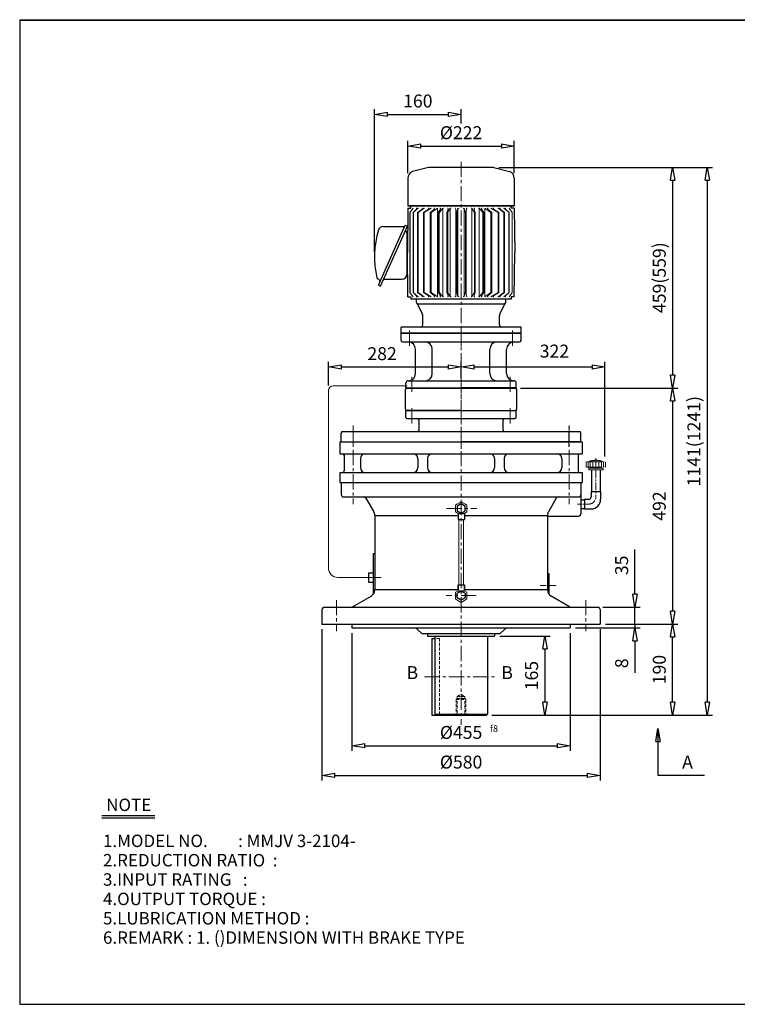
# Model space of a CAD drawing. Units: millimetres. Extents: x 10 to 3002, y 10 to 2062.
# Drawn here: x 10 to 1506, y 10 to 2062 of the extents above; entities that cross this region are included whole.
import ezdxf

# ---------------------------------------------------------------- set-up
doc = ezdxf.new("R2010")
doc.units = ezdxf.units.MM
for name, pattern in [('CENTER', [50.8, 31.75, -6.35, 6.35, -6.35]), ('HIDDEN', [9.525, 6.35, -3.175]), ('PHANTOM', [63.5, 31.75, -6.35, 6.35, -6.35, 6.35, -6.35])]:
    doc.linetypes.add(name, pattern=pattern)
doc.layers.get('0').update_dxf_attribs({"lineweight": 30})
doc.layers.get('Defpoints').update_dxf_attribs({"color": 5, "lineweight": 15})
for name, color, linetype, lineweight in [('1', 1, 'CENTER', 15), ('2', 2, 'HIDDEN', 15), ('4', 6, 'PHANTOM', 15), ('5', 3, 'Continuous', 20)]:
    doc.layers.add(name, color=color, linetype=linetype, lineweight=lineweight)
doc.dimstyles.new('ISO-25', dxfattribs={"dimscale": 10.8, "dimtxt": 2.5, "dimasz": 2.5, "dimexe": 1, "dimexo": 1, "dimgap": 1, "dimtad": 1, "dimdec": 0, "dimtxsty": 'Standard', "dimblk": 'CLOSEDBLANK', "dimcen": 2.5, "dimclrd": 4, "dimclre": 4, "dimclrt": 4, "dimadec": 0, "dimazin": 0, "dimtfac": 1, "dimtdec": 0, "dimtmove": 0, "dimatfit": 3, "dimldrblk": 'CLOSEDBLANK', "dimfxl": 0, "dimarcsym": 0})

# ---------------------------------------------------------------- blocks, each defined once
blk = doc.blocks.new('_ClosedBlank')
at = {"color": 0, "lineweight": -2}
for p, q in [((-1, 0.167), (0, 0)), ((-1, 0.167), (-1, -0.167)), ((0, 0), (-1, -0.167))]:
    blk.add_line(p, q, dxfattribs=at)
blk = doc.blocks.new('*D3')
at = {"color": 4, "lineweight": -2}
for p, q in [((702.7, 783.9), (702.7, 538.1)), ((1157.7, 783.9), (1157.7, 538.1)), ((729.7, 548.9), (1130.7, 548.9))]:
    blk.add_line(p, q, dxfattribs=at)
at = {"layer": 'Defpoints', "color": 0}
for p in [(702.7, 794.7), (1157.7, 794.7), (1157.7, 548.9)]:
    blk.add_point(p, dxfattribs=at)
at = {"color": 4, "lineweight": -2, "xscale": 27, "yscale": 27, "zscale": 27, "rotation": 180}
blk.add_blockref('_ClosedBlank', (702.7, 548.9), dxfattribs=at)
at = {"color": 4, "lineweight": -2, "xscale": 27, "yscale": 27, "zscale": 27}
blk.add_blockref('_ClosedBlank', (1157.7, 548.9), dxfattribs=at)
at = {"color": 4, "insert": (930.2, 573.2), "char_height": 27, "attachment_point": 5}
blk.add_mtext('%%C455', dxfattribs=at)
blk = doc.blocks.new('*D5')
at = {"color": 4, "lineweight": -2}
for p, q in [((1011, 777.7), (1115.8, 777.7)), ((1105, 750.7), (1105, 639.7)), ((994, 612.7), (1115.8, 612.7))]:
    blk.add_line(p, q, dxfattribs=at)
at = {"layer": 'Defpoints', "color": 0}
for p in [(1000.2, 777.7), (983.2, 612.7), (1105, 612.7)]:
    blk.add_point(p, dxfattribs=at)
at = {"color": 4, "lineweight": -2, "xscale": 27, "yscale": 27, "zscale": 27}
for p, rotation in [((1105, 777.7), 90), ((1105, 612.7), 270)]:
    blk.add_blockref('_ClosedBlank', p, dxfattribs=dict(at, rotation=rotation))
at = {"color": 4, "insert": (1080.7, 695.2), "char_height": 27, "attachment_point": 5, "rotation": 90}
blk.add_mtext('165', dxfattribs=at)
blk = doc.blocks.new('*D6')
at = {"color": 4, "lineweight": -2}
for p, q in [((1231, 802.7), (1382, 802.7)), ((1371.2, 639.7), (1371.2, 775.7)), ((994, 612.7), (1382, 612.7))]:
    blk.add_line(p, q, dxfattribs=at)
at = {"layer": 'Defpoints', "color": 0}
for p in [(1220.2, 802.7), (1371.2, 802.7), (983.2, 612.7)]:
    blk.add_point(p, dxfattribs=at)
at = {"color": 4, "lineweight": -2, "xscale": 27, "yscale": 27, "zscale": 27}
for p, rotation in [((1371.2, 802.7), 90), ((1371.2, 612.7), 270)]:
    blk.add_blockref('_ClosedBlank', p, dxfattribs=dict(at, rotation=rotation))
at = {"color": 4, "insert": (1346.9, 707.7), "char_height": 27, "attachment_point": 5, "rotation": 90}
blk.add_mtext('190', dxfattribs=at)
blk = doc.blocks.new('2104')
for p, q in [((294, 548.4), (294, 48.4)), ((294, 548.4), (312, 548.4)), ((315, 545.4), (315, 51.4)), ((345, 413.4), (359, 413.4)), ((359, 413.4), (359, 183.4)), ((342, 410.4), (342, 186.4)), ((318, 385.9), (339, 385.9)), ((318, 210.9), (339, 210.9)), ((345, 183.4), (359, 183.4)), ((294, 48.4), (312, 48.4))]:
    blk.add_line(p, q)
for centre, start, end in [((312, 545.4), 0, 90), ((345, 410.4), 90, 180), ((318, 388.9), 180, 270), ((339, 388.9), 270, 0), ((318, 207.9), 90, 180), ((339, 207.9), 0, 90), ((345, 186.4), 180, 270), ((312, 51.4), 270, 0)]:
    blk.add_arc(centre, 3, start, end)
at = {"layer": '1'}
for p, q in [((284, 523.4), (325, 523.4)), ((332, 400.9), (369, 400.9)), ((279, 298.4), (374, 298.4)), ((332, 195.9), (369, 195.9)), ((284, 73.4), (325, 73.4))]:
    blk.add_line(p, q, dxfattribs=at)
blk = doc.blocks.new('104')
for p, q in [((431.6, 321), (431.6, 434)), ((434.6, 437), (475.6, 437)), ((478.6, 434), (478.6, 321)), ((431.6, 321), (431.6, 208)), ((478.6, 208), (478.6, 321)), ((434.6, 205), (475.6, 205))]:
    blk.add_line(p, q)
for centre, start, end in [((434.6, 434), 90, 180), ((475.6, 434), 0, 90), ((434.6, 208), 180, 270), ((475.6, 208), 270, 0)]:
    blk.add_arc(centre, 3, start, end)
at = {"layer": '1'}
blk.add_line((421.6, 321), (488.6, 321), dxfattribs=at)
blk = doc.blocks.new('*D13')
at = {"color": 4, "lineweight": -2}
for p, q in [((1054, 1294.7), (1382, 1294.7)), ((1371.2, 1267.7), (1371.2, 829.7))]:
    blk.add_line(p, q, dxfattribs=at)
at = {"layer": 'Defpoints', "color": 0}
for p in [(1043.2, 1294.7), (1371.2, 802.7), (1371.2, 802.7)]:
    blk.add_point(p, dxfattribs=at)
at = {"color": 4, "lineweight": -2, "xscale": 27, "yscale": 27, "zscale": 27}
for p, rotation in [((1371.2, 1294.7), 90), ((1371.2, 802.7), 270)]:
    blk.add_blockref('_ClosedBlank', p, dxfattribs=dict(at, rotation=rotation))
at = {"color": 4, "insert": (1346.9, 1048.7), "char_height": 27, "attachment_point": 5, "rotation": 90}
blk.add_mtext('492', dxfattribs=at)
blk = doc.blocks.new('*D19')
at = {"color": 4, "lineweight": -2}
for p, q in [((1009, 1754.7), (1382, 1754.7)), ((1371.2, 1727.7), (1371.2, 1321.7))]:
    blk.add_line(p, q, dxfattribs=at)
at = {"layer": 'Defpoints', "color": 0}
for p in [(998.2, 1754.7), (1371.2, 1294.7), (1371.2, 1294.7)]:
    blk.add_point(p, dxfattribs=at)
at = {"color": 4, "lineweight": -2, "xscale": 27, "yscale": 27, "zscale": 27}
for p, rotation in [((1371.2, 1754.7), 90), ((1371.2, 1294.7), 270)]:
    blk.add_blockref('_ClosedBlank', p, dxfattribs=dict(at, rotation=rotation))
at = {"color": 4, "insert": (1346.9, 1524.7), "char_height": 27, "attachment_point": 5, "rotation": 90}
blk.add_mtext('459(559)', dxfattribs=at)
blk = doc.blocks.new('*D20')
at = {"color": 4, "lineweight": -2}
for p, q in [((819.2, 1742.6), (819.2, 1809.9)), ((1041.2, 1742.6), (1041.2, 1809.9)), ((846.2, 1799.1), (1014.2, 1799.1))]:
    blk.add_line(p, q, dxfattribs=at)
at = {"layer": 'Defpoints', "color": 0}
for p in [(1041.2, 1799.1), (819.2, 1731.8), (1041.2, 1731.8)]:
    blk.add_point(p, dxfattribs=at)
at = {"color": 4, "lineweight": -2, "xscale": 27, "yscale": 27, "zscale": 27, "rotation": 180}
blk.add_blockref('_ClosedBlank', (819.2, 1799.1), dxfattribs=at)
at = {"color": 4, "lineweight": -2, "xscale": 27, "yscale": 27, "zscale": 27}
blk.add_blockref('_ClosedBlank', (1041.2, 1799.1), dxfattribs=at)
at = {"color": 4, "insert": (930.2, 1823.4), "char_height": 27, "attachment_point": 5}
blk.add_mtext('%%c222', dxfattribs=at)
blk = doc.blocks.new('*D22')
at = {"color": 4, "lineweight": -2}
for p, q in [((1009, 1754.7), (1454.1, 1754.7)), ((1443.3, 1727.7), (1443.3, 639.7)), ((994, 612.7), (1454.1, 612.7))]:
    blk.add_line(p, q, dxfattribs=at)
at = {"layer": 'Defpoints', "color": 0}
for p in [(998.2, 1754.7), (983.2, 612.7), (1443.3, 612.7)]:
    blk.add_point(p, dxfattribs=at)
at = {"color": 4, "lineweight": -2, "xscale": 27, "yscale": 27, "zscale": 27}
for p, rotation in [((1443.3, 1754.7), 90), ((1443.3, 612.7), 270)]:
    blk.add_blockref('_ClosedBlank', p, dxfattribs=dict(at, rotation=rotation))
at = {"color": 4, "insert": (1419, 1183.7), "char_height": 27, "attachment_point": 5, "rotation": 90}
blk.add_mtext('1141(1241)', dxfattribs=at)

msp = doc.modelspace()

# ---------------------------------------------------------------- linework, layer by layer
for p, q in [((10, 2062.5), (10, 10)), ((10, 2062.5), (3002.1, 2062.5)), ((10, 2061.4), (3002.1, 2061.4)), ((862.2, 1754.7), (829, 1745.9)), ((998.2, 1754.7), (862.2, 1754.7)), ((998.2, 1754.7), (1031.3, 1745.9)), ((819.2, 1731.8), (819.2, 1674.7)), ((1041.2, 1731.8), (1041.2, 1674.7)), ((819.1, 1669.7), (818.2, 1577.2)), ((1041.2, 1674.7), (819.2, 1674.7)), ((819.2, 1674.7), (1041.2, 1674.7)), ((819.2, 1669.7), (825.7, 1669.7)), ((825.7, 1669.7), (825.7, 1674.7)), ((1034.7, 1669.7), (1034.7, 1674.7)), ((1041.2, 1669.7), (1034.7, 1669.7)), ((1041.2, 1669.7), (1042.2, 1577.2)), ((757.9, 1509), (813.6, 1634)), ((762.5, 1506.9), (818.2, 1632)), ((813.6, 1634), (818.2, 1632)), ((817, 1617.8), (817, 1531.4)), ((817, 1617.8), (818.6, 1617.8)), ((819.1, 1484.7), (818.2, 1577.2)), ((1041.2, 1484.7), (1042.2, 1577.2)), ((757.9, 1521.5), (756.5, 1522)), ((768.9, 1521.4), (807, 1521.4)), ((817, 1531.4), (818.6, 1531.4)), ((757.9, 1509), (762.5, 1506.9)), ((819.2, 1484.7), (825.7, 1484.7)), ((825.7, 1484.7), (825.7, 1479.7)), ((825.7, 1484.7), (825.7, 1479.7)), ((1023, 1479.7), (825.7, 1479.7)), ((837.2, 1472.7), (837.2, 1479.7)), ((1034.7, 1479.7), (1023, 1479.7)), ((1034.7, 1479.7), (1023, 1479.7)), ((1023.2, 1472.7), (1023.2, 1479.7)), ((1041.2, 1484.7), (1034.7, 1484.7)), ((1034.7, 1484.7), (1034.7, 1479.7)), ((1034.7, 1484.7), (1034.7, 1479.7)), ((839.4, 1469.8), (849.7, 1447.7)), ((1020.2, 1469.7), (840.2, 1469.7)), ((1020.9, 1469.8), (1010.6, 1447.7)), ((850.2, 1426.7), (850.2, 1445.6)), ((1010.2, 1426.7), (1010.2, 1445.6)), ((1055.2, 1421.7), (805.2, 1421.7)), ((805.2, 1408.7), (805.2, 1421.7)), ((1055.2, 1408.7), (1055.2, 1421.7)), ((805.2, 1408.7), (1055.2, 1408.7)), ((805.2, 1393.7), (805.2, 1408.7)), ((1055.2, 1408.7), (805.2, 1408.7)), ((1055.2, 1393.7), (1055.2, 1408.7)), ((808.2, 1390.7), (1052.2, 1390.7)), ((835.2, 1324.7), (835.2, 1375.7)), ((870.2, 1324.7), (870.2, 1375.7)), ((990.2, 1324.7), (990.2, 1375.7)), ((1025.2, 1324.7), (1025.2, 1375.7)), ((815.2, 1294.7), (815.2, 1304.7)), ((815.2, 1294.7), (1045.2, 1294.7)), ((820.2, 1309.7), (1040.2, 1309.7)), ((820.2, 1309.7), (820.2, 1309.7)), ((1040.2, 1309.7), (1040.2, 1309.7)), ((1045.2, 1294.7), (1045.2, 1304.7)), ((677.7, 1182.7), (1182.7, 1182.7)), ((677.7, 1182.7), (677.7, 1157.7)), ((680.2, 1182.7), (930.2, 1182.7)), ((680.2, 1182.7), (930.2, 1182.7)), ((680.2, 1182.7), (930.2, 1182.7)), ((1180.2, 1182.7), (930.2, 1182.7)), ((1180.2, 1182.7), (930.2, 1182.7)), ((1180.2, 1182.7), (930.2, 1182.7)), ((1182.7, 1182.7), (1182.7, 1157.7)), ((677.7, 1157.7), (1182.7, 1157.7)), ((686.2, 1154.7), (686.2, 1121.7)), ((1174.2, 1154.7), (1174.2, 1121.7)), ((720.2, 1147.7), (720.2, 1128.7)), ((840.2, 1147.7), (840.2, 1128.7)), ((860.2, 1147.7), (860.2, 1128.7)), ((1000.2, 1147.7), (1000.2, 1128.7)), ((1020.2, 1147.7), (1020.2, 1128.7)), ((1140.2, 1147.7), (1140.2, 1128.7)), ((677.7, 1118.7), (1182.7, 1118.7)), ((677.7, 1118.7), (677.7, 1097.7)), ((1182.7, 1118.7), (1182.7, 1097.7)), ((1202.2, 1123.9), (1202.2, 1078.7)), ((1220.2, 1123.9), (1220.2, 1078.7)), ((677.7, 1097.7), (1182.7, 1097.7)), ((680.2, 1097.7), (680.2, 1072.7)), ((1180.2, 1097.7), (1180.2, 1032.7)), ((685.2, 1067.7), (1175.2, 1067.7)), ((1201.2, 1078.7), (1221.2, 1078.7)), ((1201.2, 1078.7), (1201.2, 1067.7)), ((1221.2, 1078.7), (1221.2, 1062.7)), ((731.6, 1065.2), (748.1, 1036.6)), ((1128.7, 1065.2), (1112.2, 1036.6)), ((1180.2, 1061.7), (1180.2, 1043.7)), ((1180.2, 1061.7), (1180.2, 1043.7)), ((1180.2, 1061.7), (1187.2, 1061.7)), ((1187.2, 1062.7), (1187.2, 1042.7)), ((1187.2, 1062.7), (1196.2, 1062.7)), ((750.2, 1029.1), (750.2, 873.8)), ((750.2, 1029.1), (923.8, 1029.1)), ((923.8, 1033.3), (937, 1033.3)), ((923.8, 1033.3), (923.8, 1020.9)), ((937, 1033.3), (937, 1020.9)), ((937, 1029.1), (1110.2, 1029.1)), ((1110.2, 1029.1), (1110.2, 873.8)), ((1110.2, 1027.7), (1175.2, 1027.7)), ((1180.2, 1043.7), (1187.2, 1043.7)), ((1187.2, 1042.7), (1201.2, 1042.7)), ((923.8, 1020.9), (937, 1020.9)), ((923.8, 1020.9), (937, 1020.9)), ((747.2, 949.7), (747.2, 864.8)), ((747.2, 949.7), (750.2, 949.7)), ((737.2, 909.7), (737.2, 889.7)), ((737.2, 909.7), (747.2, 909.7)), ((1110.2, 907.7), (1113.2, 907.7)), ((1113.2, 907.7), (1113.2, 864.8)), ((737.2, 889.7), (747.2, 889.7)), ((923.8, 884.5), (923.8, 874.2)), ((923.8, 872.1), (923.8, 884.5)), ((923.8, 884.5), (937, 884.5)), ((923.8, 884.5), (937, 884.5)), ((937, 884.5), (937, 874.2)), ((937, 872.1), (937, 884.5)), ((923.8, 873.8), (750.2, 873.8)), ((923.8, 874.2), (923.8, 874)), ((923.8, 872.1), (937, 872.1)), ((937, 874.2), (937, 874)), ((1110.2, 873.8), (937, 873.8)), ((703.8, 838.4), (742.7, 860.8)), ((1156.5, 838.4), (1117.7, 860.8)), ((640.2, 832.7), (640.2, 802.7)), ((645.2, 837.7), (1215.2, 837.7)), ((1220.2, 832.7), (1220.2, 802.7)), ((640.2, 802.7), (1220.2, 802.7)), ((702.7, 802.7), (702.7, 794.7)), ((1157.7, 802.7), (1157.7, 794.7)), ((702.7, 794.7), (1157.7, 794.7)), ((847.2, 784.3), (835.1, 794.7)), ((850.8, 782.7), (1009.5, 782.7)), ((860.2, 782.7), (860.2, 777.7)), ((1000.2, 782.7), (1000.2, 777.7)), ((1013.1, 784.3), (1025.2, 794.7)), ((860.2, 777.7), (1000.2, 777.7)), ((869.2, 772.7), (869.2, 612.7)), ((869.2, 772.7), (875.2, 772.7)), ((875.2, 777.7), (875.2, 614.7)), ((985.2, 777.7), (985.2, 614.7)), ((869.2, 612.7), (983.2, 612.7)), ((875.2, 614.7), (877.2, 612.7)), ((875.2, 614.7), (985.2, 614.7)), ((983.2, 612.7), (985.2, 614.7)), ((181, 403.6), (291.7, 403.6)), ((181, 398.5), (291.7, 398.5)), ((10, 10), (3002.1, 10))]:
    msp.add_line(p, q)
at = {"color": 4}
for p, q in [((749.8, 1578.9), (749.8, 1876)), ((930.2, 1846.3), (930.2, 1876)), ((776.8, 1865.2), (903.2, 1865.2)), ((653.6, 1300), (653.6, 1349.3)), ((680.6, 1338.5), (903.2, 1338.5)), ((930.2, 1315.5), (930.2, 1349.3)), ((957.2, 1338.5), (1203.2, 1338.5)), ((1230.2, 1151.7), (1230.2, 1349.3)), ((1292.7, 864.7), (1292.7, 958.3)), ((1226, 837.7), (1303.5, 837.7)), ((1292.7, 802.7), (1292.7, 837.7)), ((1231, 802.7), (1303.5, 802.7)), ((1231, 802.7), (1303.5, 802.7)), ((1292.7, 802.7), (1292.7, 794.7)), ((640.2, 791.9), (640.2, 476.3)), ((1168.5, 794.7), (1303.5, 794.7)), ((1220.2, 791.9), (1220.2, 476.3)), ((1292.7, 767.7), (1292.7, 701.1)), ((667.2, 487.1), (1193.2, 487.1))]:
    msp.add_line(p, q, dxfattribs=at)
at = {"ltscale": 20}
msp.add_line((767.4, 1631.2), (812.3, 1631.2), dxfattribs=at)
for points in [[(930.4, 1053), (922.1, 1048.2), (922.1, 1038.6), (930.4, 1033.9), (938.7, 1038.6), (938.7, 1048.2)], [(930.4, 852.4), (922.1, 857.1), (922.1, 866.7), (930.4, 871.5), (938.7, 866.7), (938.7, 857.1)]]:
    msp.add_lwpolyline(points, close=True)
for centre, radius, start, end in [((834.2, 1731.8), 15, 110, 180), ((1026.2, 1731.8), 15, 0, 70), ((949.8, 1568.1), 200, 163.7649, 192.6957), ((767.4, 1621.2), 10, 90, 163.7649), ((812, 1617.8), 5, 0, 67.4829), ((757.6, 1524.8), 3, 192.6957, 247.1808), ((755.9, 1516.8), 5, 336, 67.1808), ((807, 1531.4), 10, 270, 0), ((840.2, 1472.7), 3, 180, 270), ((1020.2, 1472.7), 3, 270, 0), ((845.2, 1445.6), 5, 0, 24.9048), ((1015.2, 1445.6), 5, 155.0952, 180), ((845.2, 1426.7), 5, 270, 0), ((1015.2, 1426.7), 5, 180, 270), ((808.2, 1393.7), 3, 180, 270), ((820.2, 1375.7), 15, 0, 90), ((855.2, 1375.7), 15, 0, 90), ((1005.2, 1375.7), 15, 90, 180), ((1040.2, 1375.7), 15, 90, 180), ((1052.2, 1393.7), 3, 270, 0), ((820.2, 1324.7), 15, 270, 0), ((855.2, 1324.7), 15, 270, 0), ((1005.2, 1324.7), 15, 180, 270), ((1040.2, 1324.7), 15, 180, 270), ((820.2, 1304.7), 5, 90, 180), ((1040.2, 1304.7), 5, 0, 90), ((683.2, 1154.7), 3, 0, 90), ((730.2, 1147.7), 10, 90, 180), ((830.2, 1147.7), 10, 360, 90), ((870.2, 1147.7), 10, 90, 180), ((990.2, 1147.7), 10, 0, 90), ((1030.2, 1147.7), 10, 90, 180), ((1130.2, 1147.7), 10, 0, 90), ((1177.2, 1154.7), 3, 90, 180), ((683.2, 1121.7), 3, 270, 0), ((730.2, 1128.7), 10, 180, 270), ((830.2, 1128.7), 10, 270, 360), ((870.2, 1128.7), 10, 180, 270), ((990.2, 1128.7), 10, 270, 0), ((1030.2, 1128.7), 10, 180, 270), ((1130.2, 1128.7), 10, 270, 0), ((1177.2, 1121.7), 3, 180, 270), ((685.2, 1072.7), 5, 180, 270), ((727.3, 1062.7), 5, 30, 90), ((1133, 1062.7), 5, 90, 150), ((1175.2, 1072.7), 5, 270, 0), ((1196.2, 1067.7), 5, 270, 0), ((1201.2, 1062.7), 20, 270, 0), ((735.2, 1029.1), 15, 0, 30), ((1125.2, 1029.1), 15, 150, 180), ((1175.2, 1032.7), 5, 270, 0), ((735.2, 873.8), 15, 300, 0), ((1125.2, 873.8), 15, 180, 240), ((645.2, 832.7), 5, 90, 180), ((701.3, 842.7), 5, 270, 300), ((1159, 842.7), 5, 240, 270), ((1215.2, 832.7), 5, 0, 90), ((850.8, 787.7), 5, 224.0906, 270), ((1009.5, 787.7), 5, 270, 315.9094)]:
    msp.add_arc(centre, radius, start, end)
at = {"layer": '1'}
for p, q in [((930.2, 1766.5), (930.2, 1381.1)), ((822.7, 1382.7), (822.7, 1416.7)), ((930.2, 1284.7), (930.2, 1418.7)), ((1037.7, 1382.7), (1037.7, 1416.7)), ((930.2, 1366.5), (930.2, 592.7)), ((827.7, 1286.7), (827.7, 1317.7)), ((1032.7, 1286.7), (1032.7, 1317.7)), ((705.2, 1216.6), (705.2, 1052.7)), ((1155.2, 1216.6), (1155.2, 1052.7)), ((900, 1043.4), (963.3, 1043.4)), ((670.2, 852.7), (670.2, 787.7)), ((961.8, 861.9), (899, 861.9)), ((1190.2, 852.7), (1190.2, 787.7)), ((854, 692.7), (1005.6, 692.7))]:
    msp.add_line(p, q, dxfattribs=at)
at = {"layer": '1', "ltscale": 0.5}
msp.add_line((1211.2, 1148.3), (1211.2, 1067.7), dxfattribs=at)
at = {"layer": '1', "ltscale": 0.3}
msp.add_line((1172.7, 1052.7), (1196.2, 1052.7), dxfattribs=at)
at = {"layer": '1', "ltscale": 0.4}
for p, q in [((732.4, 899.7), (763.5, 899.7)), ((1095.2, 882.7), (1128.2, 882.7))]:
    msp.add_line(p, q, dxfattribs=at)
at = {"layer": '1', "ltscale": 0.5}
msp.add_arc((1196.2, 1067.7), 15, 270, 0, dxfattribs=at)
at = {"layer": '2'}
for p, q in [((885.2, 772.7), (875.2, 772.7)), ((885.2, 772.7), (885.2, 612.7)), ((920.2, 645.7), (922.2, 647.7)), ((920.2, 645.7), (920.2, 612.7)), ((920.2, 645.7), (940.2, 645.7)), ((922.2, 651.7), (930.2, 656.7)), ((922.2, 651.7), (922.2, 612.7)), ((922.2, 651.7), (938.2, 651.7)), ((922.2, 647.7), (938.2, 647.7)), ((930.2, 656.7), (938.2, 651.7)), ((938.2, 651.7), (938.2, 612.7)), ((938.2, 647.7), (940.2, 645.7)), ((940.2, 645.7), (940.2, 612.7))]:
    msp.add_line(p, q, dxfattribs=at)
at = {"layer": '4'}
for p, q in [((1191.2, 1139.9), (1192.2, 1140.9)), ((1191.2, 1139.9), (1191.2, 1130.9)), ((1191.2, 1130.9), (1192.2, 1129.9)), ((1192.2, 1140.9), (1230.2, 1140.9)), ((1192.2, 1129.9), (1230.2, 1129.9)), ((1195.2, 1140.9), (1195.2, 1129.9)), ((1199.2, 1140.9), (1199.2, 1129.9)), ((1201.2, 1129.9), (1201.2, 1127.9)), ((1205.2, 1140.9), (1205.2, 1129.9)), ((1211.2, 1140.9), (1211.2, 1129.9)), ((1217.2, 1140.9), (1217.2, 1129.9)), ((1221.2, 1129.9), (1221.2, 1127.9)), ((1223.2, 1140.9), (1223.2, 1129.9)), ((1227.2, 1140.9), (1227.2, 1129.9)), ((1230.2, 1140.9), (1231.2, 1139.9)), ((1231.2, 1130.9), (1230.2, 1129.9)), ((1231.2, 1139.9), (1231.2, 1130.9)), ((1196.2, 1127.9), (1226.2, 1127.9)), ((1196.2, 1127.9), (1196.2, 1123.9)), ((1196.2, 1123.9), (1226.2, 1123.9)), ((1226.2, 1127.9), (1226.2, 1123.9))]:
    msp.add_line(p, q, dxfattribs=at)
msp.add_arc((1211.2, 1105.5), 38.5, 67.0409, 112.9591, dxfattribs=at)
at = {"layer": '5'}
for p, q in [((830.2, 1669.7), (823.7, 1660.5)), ((840.8, 1669.7), (830.2, 1660.5)), ((837.3, 1667.7), (830.2, 1660.5)), ((848.9, 1667.6), (839.4, 1660.5)), ((853, 1669.7), (840.8, 1660.5)), ((862.4, 1667.5), (851.8, 1660.5)), ((867.8, 1669.7), (853, 1660.5)), ((865.8, 1660.5), (874.5, 1667.6)), ((867.8, 1660.5), (880.8, 1669.7)), ((880.8, 1669.7), (880.8, 1484.7)), ((882.6, 1660.5), (887.3, 1667.4)), ((884.9, 1660.9), (891.5, 1668.7)), ((892.4, 1669.4), (892.4, 1485.1)), ((900.4, 1660.5), (903.1, 1667.7)), ((902.8, 1661.1), (906.8, 1668.2)), ((907.7, 1669.2), (907.7, 1485.3)), ((919.3, 1661.7), (919.1, 1668.3)), ((921.4, 1661.4), (923, 1667.5)), ((923.6, 1668.7), (923.6, 1485.8)), ((936.7, 1668.7), (936.7, 1485.8)), ((938.9, 1661.4), (937.3, 1667.5)), ((941.1, 1661.7), (941.2, 1668.3)), ((952.6, 1669.2), (952.6, 1485.3)), ((957.6, 1661.1), (953.5, 1668.2)), ((959.9, 1660.5), (957.2, 1667.7)), ((967.9, 1669.4), (967.9, 1485.1)), ((975.4, 1660.9), (968.8, 1668.7)), ((977.7, 1660.5), (973.1, 1667.4)), ((992.5, 1660.5), (979.5, 1669.7)), ((979.5, 1669.7), (979.5, 1484.7)), ((994.5, 1660.5), (985.9, 1667.6)), ((992.5, 1669.7), (1007.3, 1660.5)), ((997.9, 1667.5), (1008.6, 1660.5)), ((1007.3, 1669.7), (1019.5, 1660.5)), ((1011.5, 1667.6), (1021, 1660.5)), ((1019.5, 1669.7), (1030.1, 1660.5)), ((1023, 1667.7), (1030.1, 1660.5)), ((1030.1, 1669.7), (1036.6, 1660.5)), ((823.7, 1660.5), (823.7, 1577.2)), ((823.9, 1660.5), (823.9, 1577.2)), ((830.2, 1660.5), (830.2, 1577.2)), ((830.7, 1660.5), (830.2, 1660.5)), ((830.7, 1660.5), (830.7, 1577.2)), ((839.4, 1660.5), (839.4, 1577.2)), ((840.8, 1660.5), (839.4, 1660.5)), ((840.8, 1660.5), (840.8, 1577.2)), ((851.8, 1660.5), (851.8, 1577.2)), ((853, 1660.5), (851.8, 1660.5)), ((853, 1660.5), (853, 1577.2)), ((867.8, 1660.5), (865.8, 1660.5)), ((865.8, 1494), (865.8, 1660.5)), ((867.8, 1494), (867.8, 1660.5)), ((882.6, 1660.5), (884, 1660.5)), ((882.6, 1660.5), (882.6, 1494)), ((884.5, 1660.6), (884.5, 1494)), ((900.4, 1660.5), (901.7, 1660.5)), ((900.4, 1660.5), (900.4, 1494)), ((902.4, 1660.7), (902.4, 1494)), ((919.3, 1661.4), (919.3, 1493.1)), ((920.2, 1660.5), (920.5, 1660.5)), ((921.1, 1660.9), (921.1, 1493.5)), ((939.2, 1660.9), (939.2, 1493.5)), ((940.1, 1660.5), (939.9, 1660.5)), ((941, 1661.4), (941, 1493.1)), ((957.9, 1660.7), (957.9, 1494)), ((959.9, 1660.5), (958.6, 1660.5)), ((959.9, 1660.5), (959.9, 1494)), ((975.8, 1660.6), (975.8, 1494)), ((977.7, 1660.5), (976.3, 1660.5)), ((977.7, 1660.5), (977.7, 1494)), ((992.5, 1660.5), (992.5, 1577.2)), ((992.5, 1660.5), (994.5, 1660.5)), ((994.5, 1660.5), (994.5, 1577.2)), ((1007.3, 1660.5), (1007.3, 1577.2)), ((1007.3, 1660.5), (1008.6, 1660.5)), ((1008.6, 1660.5), (1008.6, 1577.2)), ((1019.5, 1660.5), (1019.5, 1577.2)), ((1019.5, 1660.5), (1021, 1660.5)), ((1021, 1660.5), (1021, 1577.2)), ((1029.6, 1660.5), (1029.6, 1577.2)), ((1029.6, 1660.5), (1030.1, 1660.5)), ((1030.1, 1660.5), (1030.1, 1577.2)), ((1036.4, 1660.5), (1036.4, 1577.2)), ((1036.6, 1660.5), (1036.6, 1577.2)), ((823.7, 1494), (823.7, 1577.2)), ((823.9, 1494), (823.9, 1577.2)), ((830.2, 1494), (830.2, 1577.2)), ((830.7, 1494), (830.7, 1577.2)), ((839.4, 1494), (839.4, 1577.2)), ((840.8, 1494), (840.8, 1577.2)), ((851.8, 1494), (851.8, 1577.2)), ((853, 1494), (853, 1577.2)), ((992.5, 1494), (992.5, 1577.2)), ((994.5, 1494), (994.5, 1577.2)), ((1007.3, 1494), (1007.3, 1577.2)), ((1008.6, 1494), (1008.6, 1577.2)), ((1019.5, 1494), (1019.5, 1577.2)), ((1021, 1494), (1021, 1577.2)), ((1029.6, 1494), (1029.6, 1577.2)), ((1030.1, 1494), (1030.1, 1577.2)), ((1036.4, 1494), (1036.4, 1577.2)), ((1036.6, 1494), (1036.6, 1577.2)), ((882.6, 1510.2), (882.6, 1494)), ((977.7, 1510.2), (977.7, 1494)), ((830.2, 1484.7), (823.7, 1494)), ((840.8, 1484.7), (830.2, 1494)), ((837.3, 1486.8), (830.2, 1494)), ((830.7, 1494), (830.2, 1494)), ((848.9, 1486.9), (839.4, 1494)), ((840.8, 1494), (839.4, 1494)), ((853, 1484.7), (840.8, 1494)), ((862.4, 1486.9), (851.8, 1494)), ((853, 1494), (851.8, 1494)), ((867.8, 1484.7), (853, 1494)), ((865.8, 1494), (874.5, 1486.9)), ((867.8, 1494), (865.8, 1494)), ((867.8, 1494), (880.8, 1484.7)), ((882.9, 1493.5), (887.3, 1487.1)), ((882.9, 1493.5), (887.3, 1487.1)), ((883.2, 1494), (884, 1494)), ((883.2, 1494), (884, 1494)), ((884.9, 1493.6), (891.5, 1485.8)), ((900.5, 1493.6), (903.1, 1486.8)), ((900.8, 1494), (901.7, 1494)), ((902.8, 1493.4), (906.8, 1486.3)), ((919.3, 1492.8), (919.1, 1486.2)), ((920.2, 1494), (920.5, 1494)), ((921.4, 1493.1), (923, 1487)), ((938.9, 1493.1), (937.3, 1487)), ((940.1, 1494), (939.9, 1494)), ((941.1, 1492.8), (941.2, 1486.2)), ((957.6, 1493.4), (953.5, 1486.3)), ((959.8, 1493.6), (957.2, 1486.8)), ((959.5, 1494), (958.6, 1494)), ((975.4, 1493.6), (968.8, 1485.8)), ((977.4, 1493.5), (973.1, 1487.1)), ((977.4, 1493.5), (973.1, 1487.1)), ((977.1, 1494), (976.3, 1494)), ((977.1, 1494), (976.3, 1494)), ((992.5, 1494), (979.5, 1484.7)), ((994.5, 1494), (985.9, 1486.9)), ((992.5, 1484.7), (1007.3, 1494)), ((992.5, 1494), (994.5, 1494)), ((997.9, 1486.9), (1008.6, 1494)), ((1007.3, 1484.7), (1019.5, 1494)), ((1007.3, 1494), (1008.6, 1494)), ((1011.5, 1486.9), (1021, 1494)), ((1019.5, 1484.7), (1030.1, 1494)), ((1019.5, 1494), (1021, 1494)), ((1023, 1486.8), (1030.1, 1494)), ((1029.6, 1494), (1030.1, 1494)), ((1030.1, 1484.7), (1036.6, 1494)), ((817.9, 1299.2), (663.6, 1299.2)), ((653.6, 919.7), (653.6, 1289.2)), ((921.5, 1052.3), (927.2, 1055.5)), ((933.6, 1055.5), (939.3, 1052.3)), ((918.3, 1046.7), (918.3, 1040.2)), ((942.5, 1046.7), (942.5, 1040.2)), ((925.8, 1020.9), (925.8, 884.5)), ((935.3, 1020.9), (935.3, 884.5)), ((737.2, 899.7), (673.6, 899.7)), ((918.3, 858.7), (918.3, 865.2)), ((942.5, 858.7), (942.5, 865.2)), ((921.5, 853.1), (927.2, 849.8)), ((933.6, 849.8), (939.3, 853.1))]:
    msp.add_line(p, q, dxfattribs=at)
for points in [[(921.5, 1052.3), (918.3, 1050.4), (918.3, 1046.7)], [(933.6, 1055.5), (930.4, 1057.4), (927.2, 1055.5)], [(942.5, 1046.7), (942.5, 1050.4), (939.3, 1052.3)], [(918.3, 1040.2), (918.3, 1036.4), (923.8, 1033.3)], [(937, 1033.3), (942.5, 1036.4), (942.5, 1040.2)], [(918.3, 865.2), (918.3, 868.9), (923.8, 872.1)], [(937, 872.1), (942.5, 868.9), (942.5, 865.2)], [(921.5, 853.1), (918.3, 854.9), (918.3, 858.7)], [(933.6, 849.8), (930.4, 847.9), (927.2, 849.8)], [(942.5, 858.7), (942.5, 854.9), (939.3, 853.1)]]:
    msp.add_lwpolyline(points, dxfattribs=at)
for centre, radius, start, end in [((836.5, 1668.5), 1.2, 315.2377, 90), ((841.3, 1668.5), 1.2, 90, 130.997), ((848.1, 1668.5), 1.2, 306.6967, 90), ((853.4, 1668.5), 1.2, 90, 127.1972), ((861.8, 1668.5), 1.2, 303.3966, 90), ((868.1, 1668.5), 1.2, 90, 122.0066), ((873.7, 1668.5), 1.2, 309.3333, 90), ((886, 1668.2), 1.5, 326.0948, 90), ((893.8, 1666.7), 3, 90, 139.4118), ((901.7, 1668.2), 1.5, 339.5193, 90), ((909.4, 1666.7), 3, 90, 150.2956), ((917.6, 1668.2), 1.5, 1.5574, 90), ((925.9, 1666.7), 3, 90, 165.0561), ((934.4, 1666.7), 3, 14.9439, 90), ((942.7, 1668.2), 1.5, 90, 178.4426), ((950.9, 1666.7), 3, 29.7044, 90), ((958.7, 1668.2), 1.5, 90, 200.4807), ((966.5, 1666.7), 3, 40.5882, 90), ((974.3, 1668.2), 1.5, 90, 213.9052), ((986.6, 1668.5), 1.2, 90, 230.6667), ((992.2, 1668.5), 1.2, 57.9934, 90), ((998.5, 1668.5), 1.2, 90, 236.6034), ((1006.9, 1668.5), 1.2, 52.8028, 90), ((1012.2, 1668.5), 1.2, 90, 233.3033), ((1019, 1668.5), 1.2, 49.003, 90), ((1023.8, 1668.5), 1.2, 90, 224.7623), ((884, 1661.7), 1.2, 270, 319.4118), ((901.7, 1661.7), 1.2, 270, 330.2959), ((920.5, 1661.7), 1.2, 181.5575, 270), ((920.2, 1661.7), 1.2, 270, 345.0561), ((940.1, 1661.7), 1.2, 194.9439, 270), ((939.9, 1661.7), 1.2, 270, 358.4425), ((958.6, 1661.7), 1.2, 209.7041, 270), ((976.3, 1661.7), 1.2, 220.5882, 270), ((836.5, 1485.9), 1.2, 270, 44.7623), ((841.3, 1485.9), 1.2, 229.003, 270), ((848.1, 1485.9), 1.2, 270, 53.3033), ((853.4, 1485.9), 1.2, 232.8028, 270), ((861.8, 1485.9), 1.2, 270, 56.6034), ((868.1, 1485.9), 1.2, 237.9934, 270), ((873.7, 1485.9), 1.2, 270, 50.6667), ((883.2, 1493.7), 0.3, 90, 213.9063), ((883.2, 1493.7), 0.3, 90, 213.9063), ((884, 1492.8), 1.2, 40.5882, 90), ((886, 1486.2), 1.5, 270, 33.9052), ((893.8, 1487.7), 3, 220.5882, 270), ((900.8, 1493.7), 0.3, 90, 200.4804), ((901.7, 1492.8), 1.2, 29.7041, 90), ((901.7, 1486.2), 1.5, 270, 20.4807), ((909.4, 1487.7), 3, 209.7044, 270), ((917.6, 1486.2), 1.5, 270, 358.4426), ((920.5, 1492.8), 1.2, 90, 178.4425), ((920.2, 1492.8), 1.2, 14.9439, 90), ((925.9, 1487.7), 3, 194.9439, 270), ((934.4, 1487.7), 3, 270, 345.0561), ((940.1, 1492.8), 1.2, 90, 165.0561), ((939.9, 1492.8), 1.2, 1.5575, 90), ((942.7, 1486.2), 1.5, 181.5574, 270), ((950.9, 1487.7), 3, 270, 330.2956), ((958.7, 1486.2), 1.5, 159.5193, 270), ((958.6, 1492.8), 1.2, 90, 150.2959), ((959.5, 1493.7), 0.3, 339.5196, 90), ((966.5, 1487.7), 3, 270, 319.4118), ((974.3, 1486.2), 1.5, 146.0948, 270), ((976.3, 1492.8), 1.2, 90, 139.4118), ((977.1, 1493.7), 0.3, 326.0937, 90), ((977.1, 1493.7), 0.3, 326.0937, 90), ((986.6, 1485.9), 1.2, 129.3333, 270), ((992.2, 1485.9), 1.2, 270, 302.0066), ((998.5, 1485.9), 1.2, 123.3966, 270), ((1006.9, 1485.9), 1.2, 270, 307.1972), ((1012.2, 1485.9), 1.2, 126.6967, 270), ((1019, 1485.9), 1.2, 270, 310.997), ((1023.8, 1485.9), 1.2, 135.2377, 270), ((663.6, 1289.2), 10, 90, 180), ((673.6, 919.7), 20, 180, 270)]:
    msp.add_arc(centre, radius, start, end, dxfattribs=at)

# ---------------------------------------------------------------- block references
at = {"color": 4, "xscale": 27, "yscale": 27, "zscale": 27}
for p, rotation in [((749.8, 1865.2), 180), ((653.6, 1338.5), 180), ((930.2, 1338.5), 180), ((1292.7, 837.7), 270), ((1292.7, 794.7), 90), ((640.2, 487.1), 180)]:
    msp.add_blockref('_ClosedBlank', p, dxfattribs=dict(at, rotation=rotation))
for p in [(930.2, 1865.2), (930.2, 1338.5), (1230.2, 1338.5), (1220.2, 487.1)]:
    msp.add_blockref('_ClosedBlank', p, dxfattribs=at)
at = {"rotation": 90}
for name, p in [('104', (1251.2, 816.2)), ('2104', (1228.5, 888.8))]:
    msp.add_blockref(name, p, dxfattribs=at)

# ---------------------------------------------------------------- texts
for s, p in [('NOTE', (190.4, 412.8)), ('1.MODEL NO.        : MMJV 3-2104-', (183.7, 337.7)), ('2.REDUCTION RATIO  : ', (183.7, 297.4)), ('3.INPUT RATING   :  ', (183.7, 257.1)), ('4.OUTPUT TORQUE :    ', (183.7, 216.7)), ('5.LUBRICATION METHOD : ', (183.7, 176.4)), ('6.REMARK : 1. ()DIMENSION WITH BRAKE TYPE', (183.7, 136.1))]:
    msp.add_text(s, height=25.92).set_placement(p)
at = {"color": 4, "attachment_point": 5}
for s, insert, char_height in [('160', (840, 1889.5), 27), ('282', (765.5, 1362.8), 27), ('322', (1124.8, 1368.1), 27), ('B', (828.6, 697.9), 27), ('B', (1026.2, 697.9), 27), ('f8', (998.8, 582.7), 14), ('%%C580', (930.2, 511.4), 27), ('A', (1402.3, 511.4), 27)]:
    msp.add_mtext(s, dxfattribs=dict(at, insert=insert, char_height=char_height))
at = {"color": 4, "char_height": 27, "attachment_point": 5, "rotation": 90}
for s, insert in [('35', (1268.4, 925)), ('8', (1268.4, 720.9))]:
    msp.add_mtext(s, dxfattribs=dict(at, insert=insert))

# ---------------------------------------------------------------- dimensions: what is measured, and where the dimension line sits
for base, p1, p2, text, picture, middle in [((1041.2, 1799.1), (819.2, 1731.8), (1041.2, 1731.8), '%%c222', '*D20', (930.2, 1823.4)), ((1157.7, 548.9), (702.7, 794.7), (1157.7, 794.7), '%%C455', '*D3', (930.2, 573.2))]:
    dim = msp.add_linear_dim(base=base, p1=p1, p2=p2, text=text, dimstyle='ISO-25')
    dim.commit()
    dim.dimension.update_dxf_attribs({"geometry": picture, "text_midpoint": middle})
for base, p2, text, picture, middle in [((1443.3, 612.7), (983.2, 612.7), '1141(1241)', '*D22', (1419, 1183.7)), ((1371.2, 1294.7), (1371.2, 1294.7), '459(559)', '*D19', (1346.9, 1524.7))]:
    dim = msp.add_linear_dim(base=base, p1=(998.2, 1754.7), p2=p2, angle=90, text=text, dimstyle='ISO-25')
    dim.commit()
    dim.dimension.update_dxf_attribs({"geometry": picture, "text_midpoint": middle})
for base, p1, p2, picture, middle in [((1371.2, 802.7), (1043.2, 1294.7), (1371.2, 802.7), '*D13', (1346.9, 1048.7)), ((1371.2, 802.7), (983.2, 612.7), (1220.2, 802.7), '*D6', (1346.9, 707.7)), ((1105, 612.7), (1000.2, 777.7), (983.2, 612.7), '*D5', (1080.7, 695.2))]:
    dim = msp.add_linear_dim(base=base, p1=p1, p2=p2, angle=90, dimstyle='ISO-25')
    dim.commit()
    dim.dimension.update_dxf_attribs({"geometry": picture, "text_midpoint": middle})

# ---------------------------------------------------------------- leaders
msp.add_leader([(1340.6, 584.8), (1340.6, 487.4), (1438, 487.4)], dimstyle='ISO-25', override={"dimgap": 1, "dimtad": 0})

doc.saveas('drawing.dxf')
